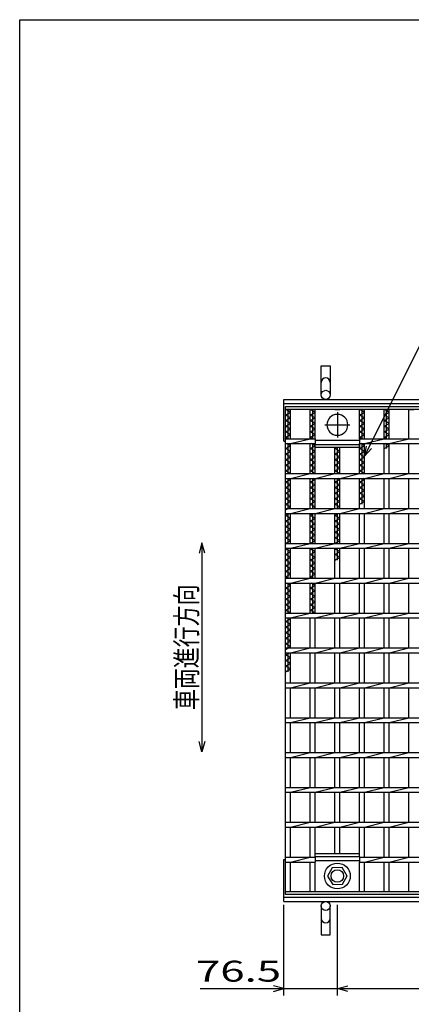
# Model space of a CAD drawing. Units: millimetres. Extents: x -182 to 173, y -128 to 105.
# Drawn here: x -173 to -117, y -36 to 105 of the extents above; entities that cross this region are included whole.
import ezdxf
from ezdxf.enums import TextEntityAlignment as Align

# ---------------------------------------------------------------- set-up
doc = ezdxf.new("R2010")
doc.units = ezdxf.units.MM
doc.header["$LTSCALE"] = 0.25
doc.linetypes.add('CENTER', pattern=[50.8, 31.75, -6.35, 6.35, -6.35])
for name, color, linetype in [('16', 7, 'Continuous'), ('19', 7, 'Continuous'), ('22', 7, 'Continuous')]:
    doc.layers.add(name, color=color, linetype=linetype)
doc.styles.add('dcStyle0', font='txt.shx', dxfattribs={"width": 0.833333, "bigfont": 'bigfont'})

msp = doc.modelspace()

# ---------------------------------------------------------------- linework, layer by layer
at = {"color": 150, "linetype": 'Continuous', "lineweight": 25}
for p, q in [((-172.9, -114.65), (-172.9, 105.35)), ((-172.9, 105.35), (173.1, 105.35))]:
    msp.add_line(p, q, dxfattribs=at)
at = {"layer": '16', "color": 3, "linetype": 'Continuous', "lineweight": 25}
for p, q in [((-134.8, 49.9), (-35.3, 49.9)), ((-134.8, 49.45), (-134.8, 49.9)), ((-35.3, 49.45), (-134.8, 49.45)), ((-134.8, -19.65), (-134.8, 49.45)), ((-134.8, 49.45), (-134.1, 49.45)), ((-134.1, 49.05), (-134.8, 49.45)), ((-134.45, 45.25), (-134.45, 49.45)), ((-134.1, 45.25), (-134.1, 49.45)), ((-131.27, 45.25), (-131.27, 49.45)), ((-131.27, 49.45), (-130.57, 49.45)), ((-130.57, 49.05), (-131.27, 49.45)), ((-130.92, 45.25), (-130.92, 49.45)), ((-130.57, 45.25), (-130.57, 49.45)), ((-127.74, 49.45), (-127.04, 49.45)), ((-124.21, 45.25), (-124.21, 49.45)), ((-124.21, 49.45), (-123.51, 49.45)), ((-123.51, 49.05), (-124.21, 49.45)), ((-123.86, 45.25), (-123.86, 49.45)), ((-123.51, 45.25), (-123.51, 49.45)), ((-120.68, 45.25), (-120.68, 49.45)), ((-120.68, 49.45), (-119.98, 49.45)), ((-119.98, 49.05), (-120.68, 49.45)), ((-120.33, 45.25), (-120.33, 49.45)), ((-119.98, 45.25), (-119.98, 49.45)), ((-117.15, 45.25), (-117.15, 49.45)), ((-117.15, 49.45), (-116.45, 49.45)), ((-134.8, 48.65), (-134.1, 49.05)), ((-134.1, 48.25), (-134.8, 48.65)), ((-134.8, 47.85), (-134.1, 48.25)), ((-131.27, 48.65), (-130.57, 49.05)), ((-130.57, 48.25), (-131.27, 48.65)), ((-131.27, 47.85), (-130.57, 48.25)), ((-124.21, 48.65), (-123.51, 49.05)), ((-123.51, 48.25), (-124.21, 48.65)), ((-124.21, 47.85), (-123.51, 48.25)), ((-120.68, 48.65), (-119.98, 49.05)), ((-119.98, 48.25), (-120.68, 48.65)), ((-120.68, 47.85), (-119.98, 48.25)), ((-134.1, 47.45), (-134.8, 47.85)), ((-134.8, 47.05), (-134.1, 47.45)), ((-134.1, 46.65), (-134.8, 47.05)), ((-134.8, 46.25), (-134.1, 46.65)), ((-130.57, 47.45), (-131.27, 47.85)), ((-131.27, 47.05), (-130.57, 47.45)), ((-130.57, 46.65), (-131.27, 47.05)), ((-131.27, 46.25), (-130.57, 46.65)), ((-123.51, 47.45), (-124.21, 47.85)), ((-124.21, 47.05), (-123.51, 47.45)), ((-123.51, 46.65), (-124.21, 47.05)), ((-124.21, 46.25), (-123.51, 46.65)), ((-119.98, 47.45), (-120.68, 47.85)), ((-120.68, 47.05), (-119.98, 47.45)), ((-119.98, 46.65), (-120.68, 47.05)), ((-120.68, 46.25), (-119.98, 46.65)), ((-134.1, 45.85), (-134.8, 46.25)), ((-134.8, 45.45), (-134.1, 45.85)), ((-134.45, 45.25), (-134.8, 45.45)), ((-134.8, 45.25), (-130.57, 45.25)), ((-134.8, 44.55), (-134.8, 45.25)), ((-134.1, 44.55), (-131.27, 45.25)), ((-130.57, 45.85), (-131.27, 46.25)), ((-131.27, 45.45), (-130.57, 45.85)), ((-130.92, 45.25), (-131.27, 45.45)), ((-130.57, 45.25), (-130.57, 44.55)), ((-123.51, 45.85), (-124.21, 46.25)), ((-124.21, 45.45), (-123.51, 45.85)), ((-123.86, 45.25), (-124.21, 45.45)), ((-124.21, 45.25), (-45.85, 45.25)), ((-124.21, 45.25), (-124.21, 44.55)), ((-123.51, 44.55), (-120.68, 45.25)), ((-119.98, 45.85), (-120.68, 46.25)), ((-120.68, 45.45), (-119.98, 45.85)), ((-120.33, 45.25), (-120.68, 45.45)), ((-119.98, 44.55), (-117.15, 45.25)), ((-134.8, 44.55), (-130.57, 44.55)), ((-134.8, 43.85), (-134.1, 44.25)), ((-134.1, 43.45), (-134.8, 43.85)), ((-134.1, 44.25), (-134.62, 44.55)), ((-134.45, 40.25), (-134.45, 44.55)), ((-134.1, 40.25), (-134.1, 44.55)), ((-131.27, 40.25), (-131.27, 44.55)), ((-131.27, 43.85), (-130.57, 44.25)), ((-130.57, 43.45), (-131.27, 43.85)), ((-130.57, 44.25), (-131.1, 44.55)), ((-130.92, 40.25), (-130.92, 44.55)), ((-130.57, 45.05), (-124.21, 45.05)), ((-130.57, 40.25), (-130.57, 44.55)), ((-130.57, 44.45), (-124.21, 44.45)), ((-130.57, 44), (-130.57, 44.45)), ((-124.21, 44), (-130.57, 44)), ((-127.74, 40.25), (-127.74, 44)), ((-127.74, 43.85), (-127.48, 44)), ((-127.04, 43.45), (-127.74, 43.85)), ((-127.39, 40.25), (-127.39, 44)), ((-127.04, 40.25), (-127.04, 44)), ((-124.21, 44.55), (-45.85, 44.55)), ((-124.21, 40.25), (-124.21, 44.55)), ((-124.21, 44.45), (-124.21, 44)), ((-124.21, 43.85), (-123.51, 44.25)), ((-123.51, 43.45), (-124.21, 43.85)), ((-123.51, 44.25), (-124.03, 44.55)), ((-123.86, 40.25), (-123.86, 44.55)), ((-123.51, 40.25), (-123.51, 44.55)), ((-120.68, 40.25), (-120.68, 44.55)), ((-120.68, 43.85), (-119.98, 44.25)), ((-119.98, 44.25), (-120.5, 44.55)), ((-120.33, 43.85), (-120.33, 44.55)), ((-119.98, 40.25), (-119.98, 44.55)), ((-117.15, 40.25), (-117.15, 44.55)), ((-134.8, 43.05), (-134.1, 43.45)), ((-134.1, 42.65), (-134.8, 43.05)), ((-134.8, 42.25), (-134.1, 42.65)), ((-131.27, 43.05), (-130.57, 43.45)), ((-130.57, 42.65), (-131.27, 43.05)), ((-131.27, 42.25), (-130.57, 42.65)), ((-127.74, 43.05), (-127.04, 43.45)), ((-127.04, 42.65), (-127.74, 43.05)), ((-127.74, 42.25), (-127.04, 42.65)), ((-124.21, 43.05), (-123.51, 43.45)), ((-123.51, 42.65), (-124.21, 43.05)), ((-124.21, 42.25), (-123.51, 42.65)), ((-134.1, 41.85), (-134.8, 42.25)), ((-134.8, 41.45), (-134.1, 41.85)), ((-134.1, 41.05), (-134.8, 41.45)), ((-134.8, 40.65), (-134.1, 41.05)), ((-130.57, 41.85), (-131.27, 42.25)), ((-131.27, 41.45), (-130.57, 41.85)), ((-130.57, 41.05), (-131.27, 41.45)), ((-131.27, 40.65), (-130.57, 41.05)), ((-127.04, 41.85), (-127.74, 42.25)), ((-127.74, 41.45), (-127.04, 41.85)), ((-127.04, 41.05), (-127.74, 41.45)), ((-127.74, 40.65), (-127.04, 41.05)), ((-123.51, 41.85), (-124.21, 42.25)), ((-124.21, 41.45), (-123.51, 41.85)), ((-123.51, 41.05), (-124.21, 41.45)), ((-124.21, 40.65), (-123.51, 41.05)), ((-134.1, 40.25), (-134.8, 40.65)), ((-134.8, 40.25), (-35.3, 40.25)), ((-134.8, 39.55), (-134.8, 40.25)), ((-134.8, 39.55), (-35.3, 39.55)), ((-134.45, 35.25), (-134.45, 39.55)), ((-134.1, 39.45), (-134.27, 39.55)), ((-134.1, 39.55), (-131.27, 40.25)), ((-134.1, 35.25), (-134.1, 39.55)), ((-130.57, 40.25), (-131.27, 40.65)), ((-131.27, 35.25), (-131.27, 39.55)), ((-130.92, 35.25), (-130.92, 39.55)), ((-130.57, 39.45), (-130.75, 39.55)), ((-130.57, 39.55), (-127.74, 40.25)), ((-130.57, 35.25), (-130.57, 39.55)), ((-127.04, 40.25), (-127.74, 40.65)), ((-127.74, 35.25), (-127.74, 39.55)), ((-127.39, 35.25), (-127.39, 39.55)), ((-127.04, 39.45), (-127.22, 39.55)), ((-127.04, 39.55), (-124.21, 40.25)), ((-127.04, 35.25), (-127.04, 39.55)), ((-123.51, 40.25), (-124.21, 40.65)), ((-124.21, 35.25), (-124.21, 39.55)), ((-123.86, 35.85), (-123.86, 39.55)), ((-123.51, 39.45), (-123.68, 39.55)), ((-123.51, 39.55), (-120.68, 40.25)), ((-123.51, 35.25), (-123.51, 39.55)), ((-120.68, 35.25), (-120.68, 39.55)), ((-119.98, 39.55), (-117.15, 40.25)), ((-119.98, 35.25), (-119.98, 39.55)), ((-117.15, 35.25), (-117.15, 39.55)), ((-134.8, 39.05), (-134.1, 39.45)), ((-134.1, 38.65), (-134.8, 39.05)), ((-134.8, 38.25), (-134.1, 38.65)), ((-134.1, 37.85), (-134.8, 38.25)), ((-131.27, 39.05), (-130.57, 39.45)), ((-130.57, 38.65), (-131.27, 39.05)), ((-131.27, 38.25), (-130.57, 38.65)), ((-130.57, 37.85), (-131.27, 38.25)), ((-127.74, 39.05), (-127.04, 39.45)), ((-127.04, 38.65), (-127.74, 39.05)), ((-127.74, 38.25), (-127.04, 38.65)), ((-127.04, 37.85), (-127.74, 38.25)), ((-124.21, 39.05), (-123.51, 39.45)), ((-123.51, 38.65), (-124.21, 39.05)), ((-124.21, 38.25), (-123.51, 38.65)), ((-123.51, 37.85), (-124.21, 38.25)), ((-134.8, 37.45), (-134.1, 37.85)), ((-134.1, 37.05), (-134.8, 37.45)), ((-134.8, 36.65), (-134.1, 37.05)), ((-131.27, 37.45), (-130.57, 37.85)), ((-130.57, 37.05), (-131.27, 37.45)), ((-131.27, 36.65), (-130.57, 37.05)), ((-127.74, 37.45), (-127.04, 37.85)), ((-127.04, 37.05), (-127.74, 37.45)), ((-127.74, 36.65), (-127.04, 37.05)), ((-124.21, 37.45), (-123.51, 37.85)), ((-123.51, 37.05), (-124.21, 37.45)), ((-124.21, 36.65), (-123.51, 37.05)), ((-134.1, 36.25), (-134.8, 36.65)), ((-134.8, 35.85), (-134.1, 36.25)), ((-134.1, 35.45), (-134.8, 35.85)), ((-134.8, 35.05), (-134.1, 35.45)), ((-130.57, 36.25), (-131.27, 36.65)), ((-131.27, 35.85), (-130.57, 36.25)), ((-130.57, 35.45), (-131.27, 35.85)), ((-130.92, 35.25), (-130.57, 35.45)), ((-127.04, 36.25), (-127.74, 36.65)), ((-127.74, 35.85), (-127.04, 36.25)), ((-127.04, 35.45), (-127.74, 35.85)), ((-127.39, 35.25), (-127.04, 35.45)), ((-123.51, 36.25), (-124.21, 36.65)), ((-124.21, 35.85), (-123.51, 36.25)), ((-134.8, 35.25), (-35.3, 35.25)), ((-134.8, 34.55), (-134.8, 35.25)), ((-134.8, 34.55), (-35.3, 34.55)), ((-134.8, 34.25), (-134.27, 34.55)), ((-134.1, 33.85), (-134.8, 34.25)), ((-134.45, 30.25), (-134.45, 34.55)), ((-134.1, 34.55), (-131.27, 35.25)), ((-134.1, 30.25), (-134.1, 34.55)), ((-131.27, 30.25), (-131.27, 34.55)), ((-131.27, 34.25), (-130.75, 34.55)), ((-130.57, 33.85), (-131.27, 34.25)), ((-130.92, 30.25), (-130.92, 34.55)), ((-130.57, 34.55), (-127.74, 35.25)), ((-130.57, 30.25), (-130.57, 34.55)), ((-127.74, 30.25), (-127.74, 34.55)), ((-127.74, 34.25), (-127.22, 34.55)), ((-127.04, 33.85), (-127.74, 34.25)), ((-127.39, 30.25), (-127.39, 34.55)), ((-127.04, 34.55), (-124.21, 35.25)), ((-127.04, 30.25), (-127.04, 34.55)), ((-124.21, 30.25), (-124.21, 34.55)), ((-123.51, 34.55), (-120.68, 35.25)), ((-123.51, 30.25), (-123.51, 34.55)), ((-120.68, 30.25), (-120.68, 34.55)), ((-119.98, 34.55), (-117.15, 35.25)), ((-119.98, 30.25), (-119.98, 34.55)), ((-117.15, 30.25), (-117.15, 34.55)), ((-134.8, 33.45), (-134.1, 33.85)), ((-134.1, 33.05), (-134.8, 33.45)), ((-134.8, 32.65), (-134.1, 33.05)), ((-134.1, 32.25), (-134.8, 32.65)), ((-131.27, 33.45), (-130.57, 33.85)), ((-130.57, 33.05), (-131.27, 33.45)), ((-131.27, 32.65), (-130.57, 33.05)), ((-130.57, 32.25), (-131.27, 32.65)), ((-127.74, 33.45), (-127.04, 33.85)), ((-127.04, 33.05), (-127.74, 33.45)), ((-127.74, 32.65), (-127.04, 33.05)), ((-127.04, 32.25), (-127.74, 32.65)), ((-134.8, 31.85), (-134.1, 32.25)), ((-134.1, 31.45), (-134.8, 31.85)), ((-134.8, 31.05), (-134.1, 31.45)), ((-131.27, 31.85), (-130.57, 32.25)), ((-130.57, 31.45), (-131.27, 31.85)), ((-131.27, 31.05), (-130.57, 31.45)), ((-127.74, 31.85), (-127.04, 32.25)), ((-127.04, 31.45), (-127.74, 31.85)), ((-127.74, 31.05), (-127.04, 31.45)), ((-134.1, 30.65), (-134.8, 31.05)), ((-134.8, 30.25), (-134.1, 30.65)), ((-134.8, 30.25), (-35.3, 30.25)), ((-134.8, 29.55), (-134.8, 30.25)), ((-134.1, 29.55), (-131.27, 30.25)), ((-130.57, 30.65), (-131.27, 31.05)), ((-131.27, 30.25), (-130.57, 30.65)), ((-130.57, 29.55), (-127.74, 30.25)), ((-127.04, 30.65), (-127.74, 31.05)), ((-127.74, 30.25), (-127.04, 30.65)), ((-127.04, 29.55), (-124.21, 30.25)), ((-123.51, 29.55), (-120.68, 30.25)), ((-119.98, 29.55), (-117.15, 30.25)), ((-134.8, 29.55), (-35.3, 29.55)), ((-134.8, 29.45), (-134.62, 29.55)), ((-134.1, 29.05), (-134.8, 29.45)), ((-134.8, 28.65), (-134.1, 29.05)), ((-134.1, 28.25), (-134.8, 28.65)), ((-134.8, 27.85), (-134.1, 28.25)), ((-134.45, 25.25), (-134.45, 29.55)), ((-134.1, 25.25), (-134.1, 29.55)), ((-131.27, 25.25), (-131.27, 29.55)), ((-131.27, 29.45), (-131.1, 29.55)), ((-130.57, 29.05), (-131.27, 29.45)), ((-131.27, 28.65), (-130.57, 29.05)), ((-130.57, 28.25), (-131.27, 28.65)), ((-131.27, 27.85), (-130.57, 28.25)), ((-130.92, 25.25), (-130.92, 29.55)), ((-130.57, 25.25), (-130.57, 29.55)), ((-127.74, 25.25), (-127.74, 29.55)), ((-127.74, 29.45), (-127.57, 29.55)), ((-127.04, 29.05), (-127.74, 29.45)), ((-127.74, 28.65), (-127.04, 29.05)), ((-127.04, 28.25), (-127.74, 28.65)), ((-127.74, 27.85), (-127.04, 28.25)), ((-127.39, 27.85), (-127.39, 29.55)), ((-127.04, 25.25), (-127.04, 29.55)), ((-124.21, 25.25), (-124.21, 29.55)), ((-123.51, 25.25), (-123.51, 29.55)), ((-120.68, 25.25), (-120.68, 29.55)), ((-119.98, 25.25), (-119.98, 29.55)), ((-117.15, 25.25), (-117.15, 29.55)), ((-134.1, 27.45), (-134.8, 27.85)), ((-134.8, 27.05), (-134.1, 27.45)), ((-134.1, 26.65), (-134.8, 27.05)), ((-130.57, 27.45), (-131.27, 27.85)), ((-131.27, 27.05), (-130.57, 27.45)), ((-130.57, 26.65), (-131.27, 27.05)), ((-134.8, 26.25), (-134.1, 26.65)), ((-134.1, 25.85), (-134.8, 26.25)), ((-134.8, 25.45), (-134.1, 25.85)), ((-134.45, 25.25), (-134.8, 25.45)), ((-131.27, 26.25), (-130.57, 26.65)), ((-130.57, 25.85), (-131.27, 26.25)), ((-131.27, 25.45), (-130.57, 25.85)), ((-130.92, 25.25), (-131.27, 25.45)), ((-134.8, 25.25), (-35.3, 25.25)), ((-134.8, 24.55), (-134.8, 25.25)), ((-134.8, 24.55), (-35.3, 24.55)), ((-134.8, 23.85), (-134.1, 24.25)), ((-134.1, 24.25), (-134.62, 24.55)), ((-134.45, 20.25), (-134.45, 24.55)), ((-134.1, 24.55), (-131.27, 25.25)), ((-134.1, 20.25), (-134.1, 24.55)), ((-131.27, 20.25), (-131.27, 24.55)), ((-131.27, 23.85), (-130.57, 24.25)), ((-130.57, 24.25), (-131.1, 24.55)), ((-130.92, 20.25), (-130.92, 24.55)), ((-130.57, 24.55), (-127.74, 25.25)), ((-130.57, 20.25), (-130.57, 24.55)), ((-127.74, 20.25), (-127.74, 24.55)), ((-127.04, 24.55), (-124.21, 25.25)), ((-127.04, 20.25), (-127.04, 24.55)), ((-124.21, 20.25), (-124.21, 24.55)), ((-123.51, 24.55), (-120.68, 25.25)), ((-123.51, 20.25), (-123.51, 24.55)), ((-120.68, 20.25), (-120.68, 24.55)), ((-119.98, 24.55), (-117.15, 25.25)), ((-119.98, 20.25), (-119.98, 24.55)), ((-117.15, 20.25), (-117.15, 24.55)), ((-134.1, 23.45), (-134.8, 23.85)), ((-134.8, 23.05), (-134.1, 23.45)), ((-134.1, 22.65), (-134.8, 23.05)), ((-134.8, 22.25), (-134.1, 22.65)), ((-130.57, 23.45), (-131.27, 23.85)), ((-131.27, 23.05), (-130.57, 23.45)), ((-130.57, 22.65), (-131.27, 23.05)), ((-131.27, 22.25), (-130.57, 22.65)), ((-134.1, 21.85), (-134.8, 22.25)), ((-134.8, 21.45), (-134.1, 21.85)), ((-134.1, 21.05), (-134.8, 21.45)), ((-130.57, 21.85), (-131.27, 22.25)), ((-131.27, 21.45), (-130.57, 21.85)), ((-130.57, 21.05), (-131.27, 21.45)), ((-134.8, 20.65), (-134.1, 21.05)), ((-134.1, 20.25), (-134.8, 20.65)), ((-134.8, 20.25), (-35.3, 20.25)), ((-134.8, 19.55), (-134.8, 20.25)), ((-134.1, 19.55), (-131.27, 20.25)), ((-131.27, 20.65), (-130.57, 21.05)), ((-130.57, 20.25), (-131.27, 20.65)), ((-130.57, 19.55), (-127.74, 20.25)), ((-127.04, 19.55), (-124.21, 20.25)), ((-123.51, 19.55), (-120.68, 20.25)), ((-119.98, 19.55), (-117.15, 20.25)), ((-134.8, 19.55), (-35.3, 19.55)), ((-134.8, 19.05), (-134.1, 19.45)), ((-134.1, 18.65), (-134.8, 19.05)), ((-134.8, 18.25), (-134.1, 18.65)), ((-134.45, 15.25), (-134.45, 19.55)), ((-134.1, 19.45), (-134.27, 19.55)), ((-134.1, 15.25), (-134.1, 19.55)), ((-131.27, 15.25), (-131.27, 19.55)), ((-130.57, 15.25), (-130.57, 19.55)), ((-127.74, 15.25), (-127.74, 19.55)), ((-127.04, 15.25), (-127.04, 19.55)), ((-124.21, 15.25), (-124.21, 19.55)), ((-123.51, 15.25), (-123.51, 19.55)), ((-120.68, 15.25), (-120.68, 19.55)), ((-119.98, 15.25), (-119.98, 19.55)), ((-117.15, 15.25), (-117.15, 19.55)), ((-134.1, 17.85), (-134.8, 18.25)), ((-134.8, 17.45), (-134.1, 17.85)), ((-134.1, 17.05), (-134.8, 17.45)), ((-134.8, 16.65), (-134.1, 17.05)), ((-134.1, 16.25), (-134.8, 16.65)), ((-134.8, 15.85), (-134.1, 16.25)), ((-134.1, 15.45), (-134.8, 15.85)), ((-134.8, 15.05), (-134.1, 15.45)), ((-134.8, 15.25), (-35.3, 15.25)), ((-134.8, 14.55), (-134.8, 15.25)), ((-134.8, 14.55), (-35.3, 14.55)), ((-134.8, 14.25), (-134.27, 14.55)), ((-134.1, 13.85), (-134.8, 14.25)), ((-134.45, 11.85), (-134.45, 14.55)), ((-134.1, 14.55), (-131.27, 15.25)), ((-134.1, 10.25), (-134.1, 14.55)), ((-131.27, 10.25), (-131.27, 14.55)), ((-130.57, 14.55), (-127.74, 15.25)), ((-130.57, 10.25), (-130.57, 14.55)), ((-127.74, 10.25), (-127.74, 14.55)), ((-127.04, 14.55), (-124.21, 15.25)), ((-127.04, 10.25), (-127.04, 14.55)), ((-124.21, 10.25), (-124.21, 14.55)), ((-123.51, 14.55), (-120.68, 15.25)), ((-123.51, 10.25), (-123.51, 14.55)), ((-120.68, 10.25), (-120.68, 14.55)), ((-119.98, 14.55), (-117.15, 15.25)), ((-119.98, 10.25), (-119.98, 14.55)), ((-117.15, 10.25), (-117.15, 14.55)), ((-134.8, 13.45), (-134.1, 13.85)), ((-134.1, 13.05), (-134.8, 13.45)), ((-134.8, 12.65), (-134.1, 13.05)), ((-134.1, 12.25), (-134.8, 12.65)), ((-134.8, 11.85), (-134.1, 12.25)), ((-134.8, 10.25), (-35.3, 10.25)), ((-134.8, 9.55), (-134.8, 10.25)), ((-134.1, 9.55), (-131.27, 10.25)), ((-130.57, 9.55), (-127.74, 10.25)), ((-127.04, 9.55), (-124.21, 10.25)), ((-123.51, 9.55), (-120.68, 10.25)), ((-119.98, 9.55), (-117.15, 10.25)), ((-134.8, 9.55), (-35.3, 9.55)), ((-134.1, 5.25), (-134.1, 9.55)), ((-131.27, 5.25), (-131.27, 9.55)), ((-130.57, 5.25), (-130.57, 9.55)), ((-127.74, 5.25), (-127.74, 9.55)), ((-127.04, 5.25), (-127.04, 9.55)), ((-124.21, 5.25), (-124.21, 9.55)), ((-123.51, 5.25), (-123.51, 9.55)), ((-120.68, 5.25), (-120.68, 9.55)), ((-119.98, 5.25), (-119.98, 9.55)), ((-117.15, 5.25), (-117.15, 9.55)), ((-134.8, 5.25), (-35.3, 5.25)), ((-134.8, 4.55), (-134.8, 5.25)), ((-134.8, 4.55), (-35.3, 4.55)), ((-134.1, 4.55), (-131.27, 5.25)), ((-134.1, 0.25), (-134.1, 4.55)), ((-131.27, 0.25), (-131.27, 4.55)), ((-130.57, 4.55), (-127.74, 5.25)), ((-130.57, 0.25), (-130.57, 4.55)), ((-127.74, 0.25), (-127.74, 4.55)), ((-127.04, 4.55), (-124.21, 5.25)), ((-127.04, 0.25), (-127.04, 4.55)), ((-124.21, 0.25), (-124.21, 4.55)), ((-123.51, 4.55), (-120.68, 5.25)), ((-123.51, 0.25), (-123.51, 4.55)), ((-120.68, 0.25), (-120.68, 4.55)), ((-119.98, 4.55), (-117.15, 5.25)), ((-119.98, 0.25), (-119.98, 4.55)), ((-117.15, 0.25), (-117.15, 4.55)), ((-134.8, 0.25), (-35.3, 0.25)), ((-134.8, -0.45), (-134.8, 0.25)), ((-134.1, -0.45), (-131.27, 0.25)), ((-130.57, -0.45), (-127.74, 0.25)), ((-127.04, -0.45), (-124.21, 0.25)), ((-123.51, -0.45), (-120.68, 0.25)), ((-119.98, -0.45), (-117.15, 0.25)), ((-134.8, -0.45), (-35.3, -0.45)), ((-134.1, -4.75), (-134.1, -0.45)), ((-131.27, -4.75), (-131.27, -0.45)), ((-130.57, -4.75), (-130.57, -0.45)), ((-127.74, -4.75), (-127.74, -0.45)), ((-127.04, -4.75), (-127.04, -0.45)), ((-124.21, -4.75), (-124.21, -0.45)), ((-123.51, -4.75), (-123.51, -0.45)), ((-120.68, -4.75), (-120.68, -0.45)), ((-119.98, -4.75), (-119.98, -0.45)), ((-117.15, -4.75), (-117.15, -0.45)), ((-134.8, -4.75), (-35.3, -4.75)), ((-134.8, -5.45), (-134.8, -4.75)), ((-134.8, -5.45), (-35.3, -5.45)), ((-134.1, -5.45), (-131.27, -4.75)), ((-134.1, -9.75), (-134.1, -5.45)), ((-131.27, -9.75), (-131.27, -5.45)), ((-130.57, -5.45), (-127.74, -4.75)), ((-130.57, -9.75), (-130.57, -5.45)), ((-127.74, -9.75), (-127.74, -5.45)), ((-127.04, -5.45), (-124.21, -4.75)), ((-127.04, -9.75), (-127.04, -5.45)), ((-124.21, -9.75), (-124.21, -5.45)), ((-123.51, -5.45), (-120.68, -4.75)), ((-123.51, -9.75), (-123.51, -5.45)), ((-120.68, -9.75), (-120.68, -5.45)), ((-119.98, -5.45), (-117.15, -4.75)), ((-119.98, -9.75), (-119.98, -5.45)), ((-117.15, -9.75), (-117.15, -5.45)), ((-134.8, -9.75), (-35.3, -9.75)), ((-134.8, -10.45), (-134.8, -9.75)), ((-134.1, -10.45), (-131.27, -9.75)), ((-130.57, -10.45), (-127.74, -9.75)), ((-127.04, -10.45), (-124.21, -9.75)), ((-123.51, -10.45), (-120.68, -9.75)), ((-119.98, -10.45), (-117.15, -9.75)), ((-134.8, -10.45), (-35.3, -10.45)), ((-134.1, -14.75), (-134.1, -10.45)), ((-131.27, -14.75), (-131.27, -10.45)), ((-130.57, -14.75), (-130.57, -10.45)), ((-127.74, -14.2), (-127.74, -10.45)), ((-127.04, -14.2), (-127.04, -10.45)), ((-124.21, -14.75), (-124.21, -10.45)), ((-123.51, -14.75), (-123.51, -10.45)), ((-120.68, -14.75), (-120.68, -10.45)), ((-119.98, -14.75), (-119.98, -10.45)), ((-117.15, -14.75), (-117.15, -10.45)), ((-134.8, -14.75), (-130.57, -14.75)), ((-134.8, -15.45), (-134.8, -14.75)), ((-134.8, -15.45), (-130.57, -15.45)), ((-134.1, -15.45), (-131.27, -14.75)), ((-134.1, -19.65), (-134.1, -15.45)), ((-131.27, -19.65), (-131.27, -15.45)), ((-130.57, -14.2), (-124.21, -14.2)), ((-130.57, -14.65), (-130.57, -14.2)), ((-130.57, -14.65), (-124.21, -14.65)), ((-130.57, -14.75), (-130.57, -15.45)), ((-130.57, -15.25), (-124.21, -15.25)), ((-130.57, -19.65), (-130.57, -15.45)), ((-124.21, -14.65), (-124.21, -14.2)), ((-124.21, -14.75), (-45.85, -14.75)), ((-124.21, -14.75), (-124.21, -15.45)), ((-124.21, -15.45), (-45.85, -15.45)), ((-124.21, -19.65), (-124.21, -15.45)), ((-123.51, -15.45), (-120.68, -14.75)), ((-123.51, -19.65), (-123.51, -15.45)), ((-120.68, -19.65), (-120.68, -15.45)), ((-119.98, -15.45), (-117.15, -14.75)), ((-119.98, -19.65), (-119.98, -15.45)), ((-117.15, -19.65), (-117.15, -15.45)), ((-128.12, -16.26), (-128.79, -17.48)), ((-126.72, -16.22), (-128.12, -16.26)), ((-125.99, -17.45), (-126.72, -16.22)), ((-128.79, -17.48), (-128.06, -18.68)), ((-126.66, -18.64), (-125.99, -17.42)), ((-134.8, -19.65), (-35.3, -19.65)), ((-134.8, -20.1), (-134.8, -19.65)), ((-134.8, -19.65), (-134.1, -19.65)), ((-131.27, -19.65), (-130.57, -19.65)), ((-128.06, -18.68), (-126.66, -18.64)), ((-127.74, -19.65), (-127.04, -19.65)), ((-124.21, -19.65), (-123.51, -19.65)), ((-120.68, -19.65), (-119.98, -19.65)), ((-117.15, -19.65), (-116.45, -19.65)), ((-35.3, -20.1), (-134.8, -20.1))]:
    msp.add_line(p, q, dxfattribs=at)
at = {"layer": '16', "color": 3, "linetype": 'CENTER', "lineweight": 25}
for p, q in [((-127.39, 49.05), (-127.39, 45.45)), ((-129.19, 47.25), (-125.59, 47.25))]:
    msp.add_line(p, q, dxfattribs=at)
at = {"layer": '16', "color": 3, "linetype": 'Continuous', "lineweight": 25}
for radius in [1.85, 0.9]:
    msp.add_circle((-127.39, -17.45), radius, dxfattribs=at)
for start, end in [(90, 270), (270, 90)]:
    msp.add_arc((-127.39, 47.25), 1.5, start, end, dxfattribs=at)
at = {"layer": '19', "color": 6, "linetype": 'Continuous', "lineweight": 25}
for p, q in [((-129.7, 51.55), (-129.7, 55.71)), ((-129.7, 55.71), (-128.4, 55.71)), ((-128.4, 55.71), (-128.4, 51.55)), ((-135.05, 50.9), (-35.05, 50.9)), ((-135.05, 44.9), (-135.05, 50.9)), ((-135.05, 50.3), (-35.05, 50.3)), ((-135.05, 44.9), (-134.8, 44.9)), ((-135.05, -21.1), (-135.05, -15.1)), ((-135.05, -15.1), (-134.8, -15.1)), ((-135.05, -20.5), (-35.05, -20.5)), ((-135.05, -21.1), (-35.05, -21.1)), ((-129.7, -21.75), (-129.7, -25.91)), ((-128.4, -25.91), (-128.4, -21.75)), ((-129.7, -25.91), (-128.4, -25.91))]:
    msp.add_line(p, q, dxfattribs=at)
for centre in [(-129.05, 51.55), (-129.05, -21.75)]:
    msp.add_circle(centre, 0.65, dxfattribs=at)
for centre, start, end in [((-129.05, 53.33), 0, 180), ((-129.05, -23.53), 180, 0)]:
    msp.add_arc(centre, 0.65, start, end, dxfattribs=at)
at = {"layer": '22', "color": 4, "linetype": 'Continuous', "lineweight": 25}
for p, q in [((-123.51, 42.75), (-105.33, 79.1)), ((-123.51, 42.75), (-123.21, 44.21)), ((-123.51, 42.75), (-122.51, 43.85)), ((-146.8, 30.35), (-147.2, 28.85)), ((-146.4, 28.85), (-146.8, 30.35)), ((-146.8, 30.35), (-146.8, 0.35)), ((-146.8, 0.35), (-147.2, 1.85)), ((-146.4, 1.85), (-146.8, 0.35)), ((-135.05, -34.6), (-135.05, -21.6)), ((-127.39, -34.6), (-127.39, -21.6)), ((-147.05, -33.6), (-135.05, -33.6)), ((-135.05, -33.6), (-136.55, -33.2)), ((-136.55, -34), (-135.05, -33.6)), ((-135.05, -33.6), (-127.39, -33.6)), ((-127.39, -33.6), (-125.89, -33.2)), ((-125.89, -34), (-127.39, -33.6)), ((-127.39, -33.6), (-42.67, -33.6))]:
    msp.add_line(p, q, dxfattribs=at)

# ---------------------------------------------------------------- texts
at = {"layer": '22', "color": 2, "style": 'dcStyle0', "width": 0.833333}
msp.add_text('車両進行方向', height=3, rotation=90, dxfattribs=at).set_placement((-147.5, 6.35), (-147.5, 24.35), align=Align.FIT)
msp.add_text(' 76.5 ', height=3, dxfattribs=at).set_placement((-149.05, -32.6), (-134.05, -32.6), align=Align.FIT)

doc.saveas('drawing.dxf')
